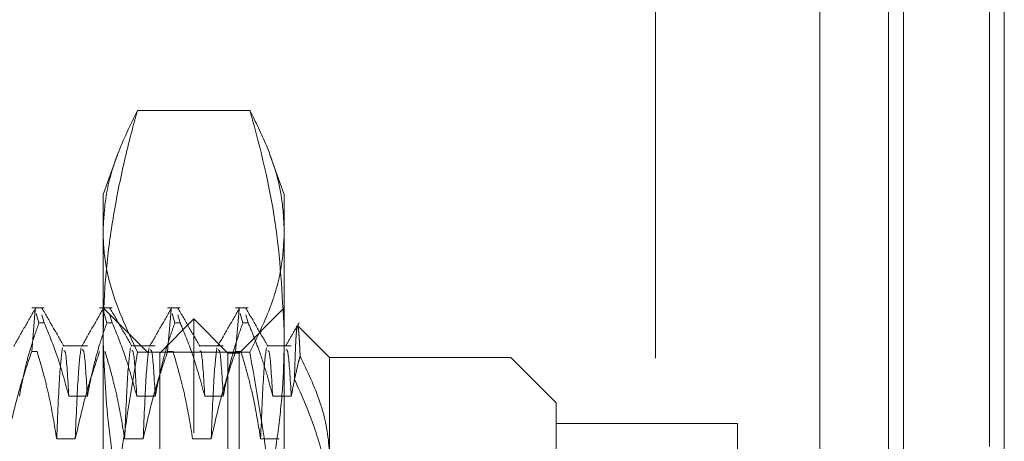
# Model space of a CAD drawing. Units: inches. Extents: x 0 to 23.4, y 0 to 16.5.
# Drawn here: x 11.8 to 11.9, y 10 to 10 of the extents above; entities that cross this region are included whole.
import ezdxf

# ---------------------------------------------------------------- set-up
doc = ezdxf.new("R2010")
doc.units = ezdxf.units.IN
doc.header["$MEASUREMENT"] = 0
doc.linetypes.add('HIDDEN', pattern=[0.075, 0.05, -0.025])

msp = doc.modelspace()

# ---------------------------------------------------------------- linework, layer by layer
at = {"color": 7, "linetype": 'Continuous', "lineweight": 15}
for p, q in [((11.91824, 10.33009), (11.91824, 5.55997)), ((11.93578, 10.33009), (11.93578, 5.55997)), ((11.90371, 10.31476), (11.90371, 5.5753))]:
    msp.add_line(p, q, dxfattribs=at)
at = {"color": 7, "linetype": 'HIDDEN', "lineweight": 0}
for p, q in [((11.93318, 5.55997), (11.93318, 10.33009)), ((11.93578, 10.33009), (11.93578, 5.55997)), ((11.87517, 5.5753), (11.87517, 10.31476)), ((11.91564, 5.77628), (11.91564, 10.11378)), ((11.80468, 10.01836), (11.78515, 10.01836)), ((11.78166, 10.01061), (11.77917, 10.00377)), ((11.81066, 10.00377), (11.80815, 10.01066)), ((11.77917, 9.97893), (11.77917, 10.00377)), ((11.81066, 10.00377), (11.81066, 9.97893)), ((11.76895, 9.98408), (11.76676, 9.98408)), ((11.76676, 9.97648), (11.76735, 9.98372)), ((11.76753, 9.9831), (11.76802, 9.98146)), ((11.76895, 9.98146), (11.76854, 9.98284)), ((11.78076, 9.98408), (11.77857, 9.98408)), ((11.78704, 9.97621), (11.77917, 9.98408)), ((11.77934, 9.9831), (11.77983, 9.98146)), ((11.78076, 9.98146), (11.78035, 9.98284)), ((11.79257, 9.98408), (11.79038, 9.98408)), ((11.79038, 9.97648), (11.79098, 9.98372)), ((11.79116, 9.9831), (11.79164, 9.98146)), ((11.79257, 9.98146), (11.79216, 9.98284)), ((11.80438, 9.98408), (11.8022, 9.98408)), ((11.8022, 9.97648), (11.80279, 9.98372)), ((11.81066, 9.98408), (11.80279, 9.97621)), ((11.80297, 9.9831), (11.80345, 9.98146)), ((11.80438, 9.98146), (11.80397, 9.98284)), ((11.76895, 9.98146), (11.76802, 9.98146)), ((11.78076, 9.98146), (11.77983, 9.98146)), ((11.79491, 9.98212), (11.78901, 9.97621)), ((11.79257, 9.98146), (11.79164, 9.98146)), ((11.79491, 9.96233), (11.79491, 9.98212)), ((11.80082, 9.97621), (11.79491, 9.98212)), ((11.80438, 9.98146), (11.80345, 9.98146)), ((11.81854, 9.97542), (11.81298, 9.98097)), ((11.77643, 9.97745), (11.77229, 9.97745)), ((11.77917, 9.87906), (11.77917, 9.97893)), ((11.78824, 9.97745), (11.7841, 9.97745)), ((11.80006, 9.97745), (11.79591, 9.97745)), ((11.81187, 9.97745), (11.80773, 9.97745)), ((11.81066, 9.97893), (11.81066, 9.87906)), ((11.76676, 9.97648), (11.76769, 9.97648)), ((11.80468, 9.97633), (11.78515, 9.97633)), ((11.78704, 9.81873), (11.78704, 9.97621)), ((11.78901, 9.95781), (11.78901, 9.97621)), ((11.79038, 9.97648), (11.79132, 9.97648)), ((11.80082, 9.95781), (11.80082, 9.97621)), ((11.80279, 9.97621), (11.80082, 9.97621)), ((11.8022, 9.97648), (11.80313, 9.97648)), ((11.80279, 9.97621), (11.80279, 9.81873)), ((11.81854, 9.97542), (11.81854, 9.95721)), ((11.85003, 9.97542), (11.81854, 9.97542)), ((11.85003, 9.81952), (11.85003, 9.97542)), ((11.85791, 9.96755), (11.85003, 9.97542)), ((11.77321, 9.96872), (11.77643, 9.96872)), ((11.78502, 9.96872), (11.78824, 9.96872)), ((11.79683, 9.96872), (11.80006, 9.96872)), ((11.80864, 9.96872), (11.81187, 9.96872)), ((11.85791, 9.96755), (11.85791, 9.85738)), ((11.8894, 9.96399), (11.85791, 9.96399)), ((11.8894, 9.86975), (11.8894, 9.96399)), ((11.79491, 9.81282), (11.79491, 9.96233)), ((11.77433, 9.96128), (11.7711, 9.96128)), ((11.78614, 9.96128), (11.78291, 9.96128)), ((11.79795, 9.96128), (11.79473, 9.96128)), ((11.80976, 9.96128), (11.80654, 9.96128))]:
    msp.add_line(p, q, dxfattribs=at)
at = {"color": 8, "linetype": 'Continuous', "lineweight": 15}
msp.add_line((11.91564, 10.11378), (11.91564, 9.3592), dxfattribs=at)
at = {"color": 7, "linetype": 'HIDDEN', "lineweight": 0}
for points, knots in [([(11.77917, 9.97893), (11.77924, 9.98207), (11.77938, 9.98837), (11.78052, 9.99782), (11.78226, 10.00725), (11.78396, 10.01409), (11.78499, 10.01779), (11.78515, 10.01836)], [0, 0, 0, 0, 0.237823, 0.476217, 0.716085, 0.956334, 1, 1, 1, 1]), ([(11.78515, 10.01836), (11.78391, 10.01581), (11.78142, 10.01072), (11.77948, 10.00369), (11.77926, 9.99922), (11.77917, 9.99734)], [0, 0, 0, 0, 0.365964, 0.733248, 1, 1, 1, 1]), ([(11.80468, 10.01836), (11.80483, 10.01779), (11.80673, 10.01102), (11.80978, 9.99792), (11.81037, 9.98527), (11.81066, 9.97893)], [0, 0, 0, 0, 0.043676, 0.520138, 1, 1, 1, 1]), ([(11.81066, 9.99734), (11.81056, 9.99924), (11.81031, 10.00423), (11.8082, 10.01125), (11.80568, 10.01632), (11.80468, 10.01836)], [0, 0, 0, 0, 0.269733, 0.707283, 1, 1, 1, 1]), ([(11.77917, 9.99734), (11.77919, 9.99647), (11.77926, 9.99354), (11.78041, 9.9865), (11.78325, 9.9804), (11.78515, 9.97633)], [0, 0, 0, 0, 0.124282, 0.415382, 1, 1, 1, 1]), ([(11.80468, 9.97633), (11.80592, 9.97887), (11.8084, 9.98397), (11.81034, 9.991), (11.81057, 9.99546), (11.81066, 9.99734)], [0, 0, 0, 0, 0.365964, 0.733248, 1, 1, 1, 1]), ([(11.76746, 9.98402), (11.76682, 9.98292), (11.76554, 9.98071), (11.76426, 9.97849), (11.76363, 9.97739)], [0, 0, 0, 0, 0.500012, 1, 1, 1, 1]), ([(11.77237, 9.97739), (11.77173, 9.97849), (11.77045, 9.9807), (11.76918, 9.98291), (11.76854, 9.98402)], [0, 0, 0, 0, 0.4999888, 1, 1, 1, 1]), ([(11.77927, 9.98402), (11.77863, 9.98292), (11.77735, 9.98071), (11.77608, 9.97849), (11.77544, 9.97739)], [0, 0, 0, 0, 0.5000119, 1, 1, 1, 1]), ([(11.78418, 9.97739), (11.78354, 9.97849), (11.78226, 9.9807), (11.78099, 9.98291), (11.78035, 9.98402)], [0, 0, 0, 0, 0.499989, 1, 1, 1, 1]), ([(11.79108, 9.98402), (11.79044, 9.98292), (11.78916, 9.98071), (11.78789, 9.97849), (11.78725, 9.97739)], [0, 0, 0, 0, 0.500012, 1, 1, 1, 1]), ([(11.79599, 9.97739), (11.79535, 9.97849), (11.79408, 9.9807), (11.7928, 9.98291), (11.79216, 9.98402)], [0, 0, 0, 0, 0.499989, 1, 1, 1, 1]), ([(11.80289, 9.98402), (11.80225, 9.98292), (11.80098, 9.98071), (11.7997, 9.97849), (11.79906, 9.97739)], [0, 0, 0, 0, 0.500012, 1, 1, 1, 1]), ([(11.8078, 9.97739), (11.80716, 9.97849), (11.80589, 9.9807), (11.80461, 9.98291), (11.80397, 9.98402)], [0, 0, 0, 0, 0.499989, 1, 1, 1, 1]), ([(11.76462, 9.96872), (11.76501, 9.97072), (11.76559, 9.97372), (11.76681, 9.97797), (11.76758, 9.98021), (11.76802, 9.98146)], [0, 0, 0, 0, 0.467931, 0.701808, 1, 1, 1, 1]), ([(11.76895, 9.98146), (11.76967, 9.97968), (11.77139, 9.97548), (11.77254, 9.97119), (11.77321, 9.96872)], [0, 0, 0, 0, 0.422793, 1, 1, 1, 1]), ([(11.77643, 9.96872), (11.77682, 9.97072), (11.77741, 9.97372), (11.77862, 9.97797), (11.77939, 9.98021), (11.77983, 9.98146)], [0, 0, 0, 0, 0.467931, 0.701808, 1, 1, 1, 1]), ([(11.78076, 9.98146), (11.78148, 9.97968), (11.7832, 9.97548), (11.78435, 9.97119), (11.78502, 9.96872)], [0, 0, 0, 0, 0.422793, 1, 1, 1, 1]), ([(11.78824, 9.96872), (11.78863, 9.97072), (11.78922, 9.97372), (11.79043, 9.97797), (11.7912, 9.98021), (11.79164, 9.98146)], [0, 0, 0, 0, 0.467931, 0.701808, 1, 1, 1, 1]), ([(11.79257, 9.98146), (11.79329, 9.97968), (11.79501, 9.97548), (11.79616, 9.97119), (11.79683, 9.96872)], [0, 0, 0, 0, 0.422793, 1, 1, 1, 1]), ([(11.80006, 9.96872), (11.80044, 9.97072), (11.80103, 9.97372), (11.80224, 9.97797), (11.80302, 9.98021), (11.80345, 9.98146)], [0, 0, 0, 0, 0.467931, 0.701808, 1, 1, 1, 1]), ([(11.80438, 9.98146), (11.80475, 9.98057), (11.80548, 9.9788), (11.80659, 9.97579), (11.8077, 9.97243), (11.80833, 9.96996), (11.80864, 9.96872)], [0, 0, 0, 0, 0.211336, 0.422769, 0.711209, 1, 1, 1, 1]), ([(11.81325, 9.9815), (11.81285, 9.98082), (11.81206, 9.97944), (11.81127, 9.97807), (11.81087, 9.97739)], [0, 0, 0, 0, 0.500008, 1, 1, 1, 1]), ([(11.81293, 9.98096), (11.81293, 9.98096), (11.81292, 9.98096), (11.81288, 9.98082), (11.81283, 9.98053), (11.81278, 9.98007), (11.81273, 9.97946), (11.81268, 9.9787), (11.81263, 9.97774), (11.81258, 9.97657), (11.81253, 9.97514), (11.81247, 9.97353), (11.81244, 9.9723), (11.81242, 9.97168)], [0, 0, 0, 0, 0.000055, 0.092033, 0.184171, 0.278146, 0.372292, 0.466957, 0.561798, 0.670686, 0.779839, 0.889786, 1, 1, 1, 1]), ([(11.81341, 9.97566), (11.81339, 9.97602), (11.81336, 9.97672), (11.81332, 9.97764), (11.81327, 9.97846), (11.81322, 9.97917), (11.81318, 9.97977), (11.81313, 9.98025), (11.81308, 9.98062), (11.81303, 9.98086), (11.813, 9.98098), (11.81298, 9.98097), (11.81298, 9.98097)], [0, 0, 0, 0, 0.107537, 0.215223, 0.323357, 0.431641, 0.541637, 0.651792, 0.762427, 0.873223, 0.993307, 1, 1, 1, 1]), ([(11.78515, 9.9395), (11.78437, 9.94241), (11.78224, 9.95037), (11.77975, 9.96351), (11.77936, 9.97378), (11.77917, 9.97893)], [0, 0, 0, 0, 0.2233762, 0.610668, 1, 1, 1, 1]), ([(11.81066, 9.97893), (11.81061, 9.97637), (11.81052, 9.97125), (11.80976, 9.96357), (11.80859, 9.95589), (11.80722, 9.94932), (11.80588, 9.94386), (11.80508, 9.94095), (11.80468, 9.9395)], [0, 0, 0, 0, 0.193445, 0.387203, 0.581807, 0.776648, 0.88831, 1, 1, 1, 1]), ([(11.76676, 9.97648), (11.76604, 9.97436), (11.76434, 9.96934), (11.76318, 9.96423), (11.76252, 9.96128)], [0, 0, 0, 0, 0.423331, 1, 1, 1, 1]), ([(11.7711, 9.96128), (11.77071, 9.96367), (11.77013, 9.96726), (11.76891, 9.97232), (11.76813, 9.97499), (11.76769, 9.97648)], [0, 0, 0, 0, 0.468023, 0.701942, 1, 1, 1, 1]), ([(11.77211, 9.97711), (11.77195, 9.97591), (11.77161, 9.97349), (11.77127, 9.96536), (11.7711, 9.96128)], [0, 0, 0, 0, 0.498178, 1, 1, 1, 1]), ([(11.77321, 9.96872), (11.77303, 9.97183), (11.77275, 9.97658), (11.77247, 9.97659), (11.77237, 9.97659)], [0, 0, 0, 0, 0.654084, 1, 1, 1, 1]), ([(11.77534, 9.97711), (11.77517, 9.97591), (11.77484, 9.97349), (11.7745, 9.96536), (11.77433, 9.96128)], [0, 0, 0, 0, 0.498178, 1, 1, 1, 1]), ([(11.77857, 9.97648), (11.77785, 9.97436), (11.77615, 9.96934), (11.77499, 9.96423), (11.77433, 9.96128)], [0, 0, 0, 0, 0.423331, 1, 1, 1, 1]), ([(11.77643, 9.96872), (11.77625, 9.97177), (11.77595, 9.97687), (11.77564, 9.97679), (11.77552, 9.97676)], [0, 0, 0, 0, 0.59692, 1, 1, 1, 1]), ([(11.78515, 9.97633), (11.7836, 9.96698), (11.7809, 9.95074), (11.77935, 9.9305), (11.77921, 9.9197), (11.77917, 9.91588)], [0, 0, 0, 0, 0.467242, 0.811515, 1, 1, 1, 1]), ([(11.78291, 9.96128), (11.78253, 9.96367), (11.78194, 9.96726), (11.78072, 9.97232), (11.77994, 9.97499), (11.7795, 9.97648)], [0, 0, 0, 0, 0.468023, 0.701942, 1, 1, 1, 1]), ([(11.78392, 9.97711), (11.78376, 9.97591), (11.78343, 9.97349), (11.78309, 9.96536), (11.78291, 9.96128)], [0, 0, 0, 0, 0.498178, 1, 1, 1, 1]), ([(11.78502, 9.96872), (11.78484, 9.97183), (11.78456, 9.97658), (11.78428, 9.97659), (11.78418, 9.97659)], [0, 0, 0, 0, 0.654084, 1, 1, 1, 1]), ([(11.78715, 9.97711), (11.78698, 9.97591), (11.78665, 9.97349), (11.78631, 9.96536), (11.78614, 9.96128)], [0, 0, 0, 0, 0.498178, 1, 1, 1, 1]), ([(11.79038, 9.97648), (11.78966, 9.97436), (11.78796, 9.96934), (11.7868, 9.96423), (11.78614, 9.96128)], [0, 0, 0, 0, 0.423331, 1, 1, 1, 1]), ([(11.78824, 9.96872), (11.78806, 9.97177), (11.78776, 9.97687), (11.78745, 9.97679), (11.78733, 9.97676)], [0, 0, 0, 0, 0.59692, 1, 1, 1, 1]), ([(11.79473, 9.96128), (11.79434, 9.96367), (11.79375, 9.96726), (11.79253, 9.97232), (11.79175, 9.97499), (11.79132, 9.97648)], [0, 0, 0, 0, 0.468023, 0.701942, 1, 1, 1, 1]), ([(11.79683, 9.96872), (11.79665, 9.97183), (11.79637, 9.97658), (11.79609, 9.97659), (11.79599, 9.97659)], [0, 0, 0, 0, 0.654084, 1, 1, 1, 1]), ([(11.79896, 9.97711), (11.79879, 9.97591), (11.79846, 9.97349), (11.79812, 9.96536), (11.79795, 9.96128)], [0, 0, 0, 0, 0.498178, 1, 1, 1, 1]), ([(11.8022, 9.97648), (11.80147, 9.97436), (11.79977, 9.96934), (11.79862, 9.96423), (11.79795, 9.96128)], [0, 0, 0, 0, 0.423331, 1, 1, 1, 1]), ([(11.80006, 9.96872), (11.79987, 9.97177), (11.79957, 9.97687), (11.79926, 9.97679), (11.79914, 9.97676)], [0, 0, 0, 0, 0.59692, 1, 1, 1, 1]), ([(11.80654, 9.96128), (11.80617, 9.96353), (11.80558, 9.96721), (11.80436, 9.97227), (11.80354, 9.97508), (11.80313, 9.97648)], [0, 0, 0, 0, 0.440266, 0.719981, 1, 1, 1, 1]), ([(11.81066, 9.91588), (11.81063, 9.91904), (11.81047, 9.93358), (11.80857, 9.95382), (11.80565, 9.97069), (11.80468, 9.97633)], [0, 0, 0, 0, 0.155521, 0.717751, 1, 1, 1, 1]), ([(11.80755, 9.97711), (11.80738, 9.97591), (11.80705, 9.97349), (11.80671, 9.96536), (11.80654, 9.96128)], [0, 0, 0, 0, 0.498178, 1, 1, 1, 1]), ([(11.80864, 9.96872), (11.80846, 9.97183), (11.80818, 9.97658), (11.8079, 9.97659), (11.80781, 9.97659)], [0, 0, 0, 0, 0.6540835, 1, 1, 1, 1]), ([(11.81187, 9.96872), (11.81169, 9.97177), (11.81138, 9.97687), (11.81107, 9.97679), (11.81095, 9.97676)], [0, 0, 0, 0, 0.59692, 1, 1, 1, 1]), ([(11.81187, 9.96872), (11.81225, 9.97072), (11.81269, 9.97304), (11.81332, 9.97535), (11.81341, 9.97566)], [0, 0, 0, 0, 0.862595, 1, 1, 1, 1]), ([(11.81854, 9.95721), (11.81852, 9.95801), (11.81843, 9.96152), (11.81719, 9.96778), (11.81468, 9.97302), (11.81341, 9.97566)], [0, 0, 0, 0, 0.128004, 0.559261, 1, 1, 1, 1]), ([(11.81242, 9.97168), (11.81372, 9.96875), (11.81609, 9.9634), (11.81814, 9.95528), (11.8184, 9.95014), (11.81854, 9.94755)], [0, 0, 0, 0, 0.37558, 0.685542, 1, 1, 1, 1])]:
    msp.add_open_spline(points, degree=3, knots=knots, dxfattribs=at)

doc.saveas('drawing.dxf')
